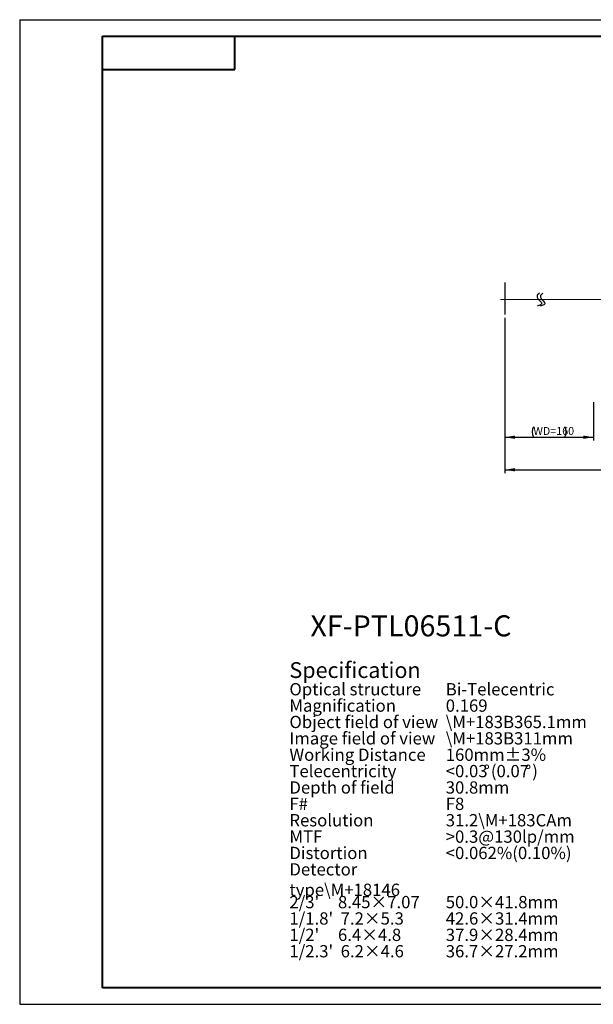
# Model space of a CAD drawing. Units: millimetres. Extents: x 0 to 446, y 0 to 297.
# Drawn here: x 0 to 173, y 0 to 297 of the extents above; entities that cross this region are included whole.
import ezdxf

# ---------------------------------------------------------------- set-up
doc = ezdxf.new("R2010")
doc.units = ezdxf.units.MM
doc.linetypes.add('CENTERX2', pattern=[20.32, 12.7, -2.54, 2.54, -2.54])
doc.layers.add('FORMAT', color=7, linetype='Continuous')
doc.styles.add('SLDTEXTSTYLE0', font='TXT', dxfattribs={"width": 0.7})
doc.styles.add('SLDTEXTSTYLE1', font='TXT', dxfattribs={"width": 0.663})
doc.styles.add('SLDTEXTSTYLE2', font='TXT', dxfattribs={"width": 0.605})
doc.styles.add('SLDTEXTSTYLE3', font='TXT', dxfattribs={"width": 0.663, "bigfont": 'bigfont'})
doc.styles.add('SLDTEXTSTYLE4', font='TXT', dxfattribs={"width": 0.617722})
doc.styles.add('SLDTEXTSTYLE5', font='TXT', dxfattribs={"width": 0.612062})
doc.dimstyles.new('SLDDIMSTYLE0', dxfattribs={"dimtxt": 2.728516, "dimasz": 3, "dimexe": 0, "dimexo": 0.0625, "dimgap": 0.682129, "dimtad": 1, "dimdec": 1, "dimlfac": 1.5, "dimrnd": 1e-09, "dimzin": 12, "dimdsep": 46, "dimtxsty": 'SLDTEXTSTYLE0', "dimsah": 1, "dimcen": 0.09, "dimadec": 0, "dimazin": 3, "dimtfac": 1, "dimtofl": 0, "dimtmove": 0, "dimatfit": 3, "dimfxl": 0, "dimfrac": 2, "dimtolj": 1, "dimtzin": 12, "dimarcsym": 0})

# ---------------------------------------------------------------- blocks, each defined once
blk = doc.blocks.new('SW_NOTE_3')
at = {"layer": 'FORMAT', "color": 0, "attachment_point": 1}
for s, insert, char_height, style in [('Bi-Telecentric', (0, 4.77), 3.7042, 'SLDTEXTSTYLE1'), ('0.169', (0, -0.16), 3.704, 'SLDTEXTSTYLE1'), ('\\M+183B365.1mm', (0, -5.1), 3.7042, 'SLDTEXTSTYLE3'), ('\\M+183B311mm', (0, -10.04), 3.7042, 'SLDTEXTSTYLE3'), ('160mm±3%', (0, -14.98), 3.704, 'SLDTEXTSTYLE1'), ('<0.03', (0, -19.92), 3.704, 'SLDTEXTSTYLE1'), ('%%d', (11.43, -19.92), 3.704, 'SLDTEXTSTYLE1'), ('(0.07', (13.62, -19.92), 3.704, 'SLDTEXTSTYLE1'), ('%%d', (23.91, -19.92), 3.704, 'SLDTEXTSTYLE1'), (')', (26.1, -19.92), 3.7, 'SLDTEXTSTYLE1'), ('30.8mm', (0, -24.86), 3.704, 'SLDTEXTSTYLE1'), ('F8', (0, -29.8), 3.704, 'SLDTEXTSTYLE1'), ('31.2\\M+183CAm', (0, -34.74), 3.7042, 'SLDTEXTSTYLE3'), ('>0.3@130lp/mm', (0, -39.68), 3.7042, 'SLDTEXTSTYLE1'), ('<0.062%(0.10%)', (0, -44.61), 3.7042, 'SLDTEXTSTYLE1'), ('50.0×41.8mm', (0, -59.43), 3.7042, 'SLDTEXTSTYLE1'), ('42.6×31.4mm', (0, -64.37), 3.7042, 'SLDTEXTSTYLE1'), ('37.9×28.4mm', (0, -69.31), 3.7042, 'SLDTEXTSTYLE1'), ('36.7×27.2mm', (0, -74.25), 3.7042, 'SLDTEXTSTYLE1')]:
    blk.add_mtext(s, dxfattribs=dict(at, insert=insert, char_height=char_height, style=style))
blk = doc.blocks.new('SW_NOTE_4')
at = {"layer": 'FORMAT', "color": 0, "attachment_point": 1}
for s, insert, char_height, style in [('Specification', (0, 6.14), 4.7625, 'SLDTEXTSTYLE2'), ('Optical structure', (0, -0.16), 3.7042, 'SLDTEXTSTYLE1'), ('Magnification', (0, -5.1), 3.7042, 'SLDTEXTSTYLE1'), ('Object field of view', (0, -10.04), 3.7042, 'SLDTEXTSTYLE1'), ('Image field of view', (0, -14.98), 3.7042, 'SLDTEXTSTYLE1'), ('Working Distance', (0, -19.92), 3.7042, 'SLDTEXTSTYLE1'), ('Telecentricity', (0, -24.86), 3.7042, 'SLDTEXTSTYLE1'), ('Depth of field', (0, -29.8), 3.7042, 'SLDTEXTSTYLE1'), ('F#', (0, -34.74), 3.704, 'SLDTEXTSTYLE1'), ('Resolution', (0, -39.68), 3.704, 'SLDTEXTSTYLE1'), ('MTF', (0, -44.61), 3.704, 'SLDTEXTSTYLE1'), ('Distortion', (0, -49.55), 3.704, 'SLDTEXTSTYLE1'), ('Detector type\\M+18146', (0, -54.49), 3.7042, 'SLDTEXTSTYLE3'), ("2/3'     8.45×7.07", (0, -64.37), 3.7042, 'SLDTEXTSTYLE4'), ("1/1.8'  7.2×5.3", (0, -69.31), 3.7042, 'SLDTEXTSTYLE1'), ("1/2'     6.4×4.8", (0, -74.25), 3.7042, 'SLDTEXTSTYLE5'), ("1/2.3'  6.2×4.6", (0, -79.19), 3.7042, 'SLDTEXTSTYLE1')]:
    blk.add_mtext(s, dxfattribs=dict(at, insert=insert, char_height=char_height, style=style))
blk = doc.blocks.new('_D')
at = {"layer": 'FORMAT'}
for p, q in [((146.51, 207.06), (146.51, 170.06)), ((173.18, 181.6), (173.18, 170.06)), ((146.51, 171.06), (173.18, 171.06))]:
    blk.add_line(p, q, dxfattribs=at)
for centre, start, end in [((158.25, 172.65), 153.4349, 206.5651), ((161.43, 172.65), 333.4349, 26.5651)]:
    blk.add_arc(centre, 3.55, start, end, dxfattribs=at)
for points in [[(146.51, 171.06), (149.51, 170.56), (149.51, 171.56)], [(173.18, 171.06), (170.18, 171.56), (170.18, 170.56)]]:
    blk.add_solid(points, dxfattribs=at)
at = {"layer": 'FORMAT', "insert": (155.08, 174.13), "char_height": 2.381, "attachment_point": 1, "style": 'SLDTEXTSTYLE0'}
blk.add_mtext('WD=160', dxfattribs=at)
blk = doc.blocks.new('_D_2')
at = {"layer": 'FORMAT'}
for p, q in [((146.51, 207.06), (146.51, 160.23)), ((326.52, 207.06), (326.52, 160.23)), ((146.51, 161.23), (326.52, 161.23))]:
    blk.add_line(p, q, dxfattribs=at)
for centre, start, end in [((222.57, 162.82), 153.4349, 206.5651), ((227.33, 162.82), 333.4349, 26.5651)]:
    blk.add_arc(centre, 3.55, start, end, dxfattribs=at)
for points in [[(146.51, 161.23), (149.51, 160.73), (149.51, 161.73)], [(326.52, 161.23), (323.52, 161.73), (323.52, 160.73)]]:
    blk.add_solid(points, dxfattribs=at)
at = {"layer": 'FORMAT', "char_height": 2.381, "attachment_point": 1, "style": 'SLDTEXTSTYLE0'}
for s, insert in [('O/I=', (219.39, 164.3)), ('390', (225.74, 164.3))]:
    blk.add_mtext(s, dxfattribs=dict(at, insert=insert))

msp = doc.modelspace()

# ---------------------------------------------------------------- linework, layer by layer
at = {"layer": 'FORMAT'}
for p, q in [((0, 297), (420, 297)), ((0, 297), (0, 0)), ((146.50850324, 217.76382749), (146.50850324, 208.05767124)), ((0, 0), (420, 0))]:
    msp.add_line(p, q, dxfattribs=at)
at = {"layer": 'FORMAT', "color": 7, "lineweight": 40}
msp.add_line((25, 292), (415, 292), dxfattribs=at)
at = {"layer": 'FORMAT', "lineweight": 40}
for p, q in [((25, 5), (25, 292)), ((65, 282), (65, 292)), ((25, 282), (65, 282)), ((235, 5), (25, 5))]:
    msp.add_line(p, q, dxfattribs=at)
at = {"layer": 'FORMAT', "linetype": 'CENTERX2', "lineweight": 0, "ltscale": 3.333333}
msp.add_line((145.1274235, 212.60369614), (328.97003262, 212.60369614), dxfattribs=at)
at = {"layer": 'FORMAT'}
for points in [[(156.94709476, 214.52898293), (154.13641032, 212.7307304), (160.19276882, 211.48559494), (156.1881532, 210.63308291)], [(157.93248192, 214.50305169), (155.12179748, 212.70479916), (161.17815598, 211.4596637), (157.17354036, 210.60715167)]]:
    msp.add_open_spline(points, degree=3, dxfattribs=at)

# ---------------------------------------------------------------- block references
for name, p in [('SW_NOTE_4', (81.43168495, 97.05609593)), ('SW_NOTE_3', (128.62658273, 92.11721898))]:
    msp.add_blockref(name, p, dxfattribs=at)

# ---------------------------------------------------------------- texts
at = {"layer": 'FORMAT', "insert": (87.76456999, 117.32847952), "char_height": 6.35, "attachment_point": 1, "style": 'SLDTEXTSTYLE2'}
msp.add_mtext('XF-PTL06511-C', dxfattribs=at)

# ---------------------------------------------------------------- dimensions: what is measured, and where the dimension line sits
at = {"layer": 'FORMAT'}
for base, p2, text, picture, middle in [((173.1751699, 171.06136914), (173.1751699, 182.60369614), '(<>)', '_D', (159.84183657, 171.06136914)), ((326.51850324, 161.22804324), (326.51850324, 208.05767124), '(O/I=<>)', '_D_2', (224.94775041, 161.22804324))]:
    dim = msp.add_linear_dim(base=base, p1=(146.50850324, 208.05767124), p2=p2, text=text, dimstyle='SLDDIMSTYLE0', dxfattribs=at)
    dim.commit()
    dim.dimension.update_dxf_attribs({"geometry": picture, "text_midpoint": middle, "dimtype": 160})

doc.saveas('drawing.dxf')
